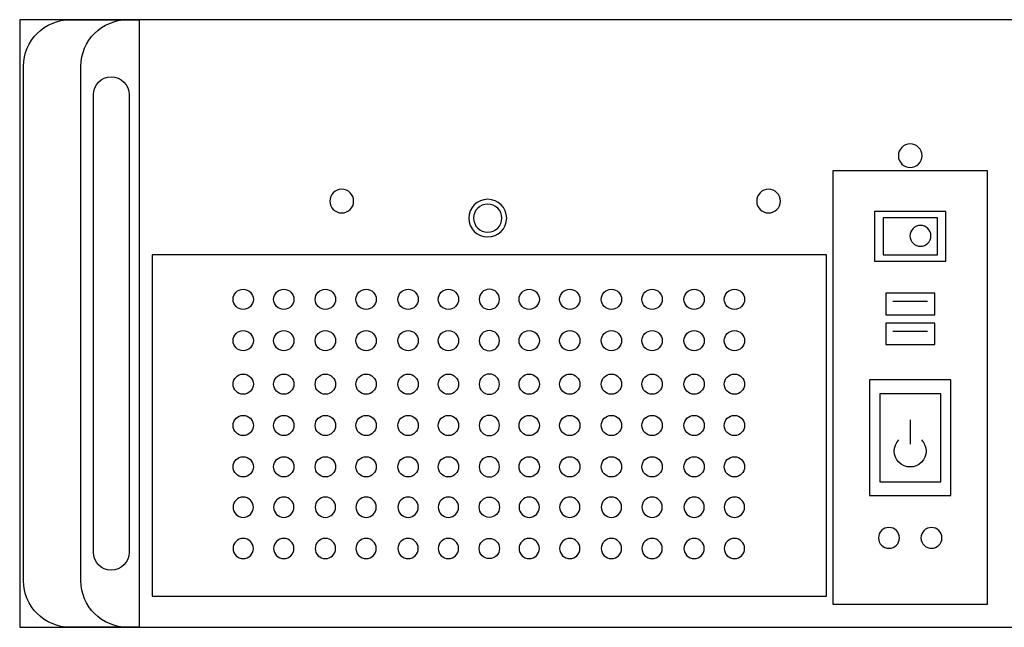
# Model space of a CAD drawing. Units: millimetres. Extents: x -18845 to 1317, y 36 to 11590.
# Drawn here: x -22 to 263, y 1400 to 1576 of the extents above; entities that cross this region are included whole.
import ezdxf

# ---------------------------------------------------------------- set-up
doc = ezdxf.new("R2010")
doc.units = ezdxf.units.MM
doc.header["$MEASUREMENT"] = 0
doc.layers.add('layer 1', color=7, linetype='Continuous')

msp = doc.modelspace()

# ---------------------------------------------------------------- linework, layer by layer
at = {"layer": 'layer 1', "color": 7, "lineweight": 25}
for points, knots in [([(-22.1442, 1576.1087), (-22.1442, 1576.1087), (457.8558, 1576.1087), (457.8558, 1576.1087), (457.8558, 1576.1087), (457.8558, 1400.1087), (457.8558, 1400.1087), (457.8558, 1400.1087), (-22.1442, 1400.1087), (-22.1442, 1400.1087), (-22.1442, 1400.1087), (-22.1442, 1576.1087), (-22.1442, 1576.1087)], [0, 0, 0, 0, 0.25, 0.25, 0.25, 0.5, 0.5, 0.5, 0.75, 0.75, 0.75, 1, 1, 1, 1]), ([(12.4166, 1576.1087), (12.4166, 1576.1087), (-7.4807, 1576.1087), (-7.4807, 1576.1087), (-14.9318, 1576.1087), (-21.0281, 1570.0484), (-21.0281, 1562.6415), (-21.0281, 1562.6415), (-21.0281, 1413.576), (-21.0281, 1413.576), (-21.0281, 1406.169), (-14.9317, 1400.1088), (-7.4807, 1400.1088), (-7.4807, 1400.1088), (12.4166, 1400.1088), (12.4166, 1400.1088), (12.4166, 1400.1088), (12.4166, 1576.1087), (12.4166, 1576.1087)], [0, 0, 0, 0, 0.16666667, 0.16666667, 0.16666667, 0.33333333, 0.33333333, 0.33333333, 0.5, 0.5, 0.5, 0.66666667, 0.66666667, 0.66666667, 0.83333333, 0.83333333, 0.83333333, 1, 1, 1, 1]), ([(12.4166, 1576.1087), (12.4166, 1576.1087), (9.1267, 1576.1087), (9.1267, 1576.1087), (1.6756, 1576.1087), (-4.4207, 1570.0485), (-4.4207, 1562.6415), (-4.4207, 1562.6415), (-4.4207, 1413.576), (-4.4207, 1413.576), (-4.4207, 1406.1689), (1.6756, 1400.1088), (9.1267, 1400.1088), (9.1267, 1400.1088), (12.4166, 1400.1088), (12.4166, 1400.1088), (12.4166, 1400.1088), (12.4166, 1576.1087), (12.4166, 1576.1087)], [0, 0, 0, 0, 0.16666667, 0.16666667, 0.16666667, 0.33333333, 0.33333333, 0.33333333, 0.5, 0.5, 0.5, 0.66666667, 0.66666667, 0.66666667, 0.83333333, 0.83333333, 0.83333333, 1, 1, 1, 1]), ([(12.4165, 1576.1087), (12.4165, 1576.1087), (423.4273, 1576.1087), (423.4273, 1576.1087), (423.4273, 1576.1087), (423.4273, 1400.1087), (423.4273, 1400.1087), (423.4273, 1400.1087), (12.4165, 1400.1087), (12.4165, 1400.1087), (12.4165, 1400.1087), (12.4165, 1576.1087), (12.4165, 1576.1087)], [0, 0, 0, 0, 0.25, 0.25, 0.25, 0.5, 0.5, 0.5, 0.75, 0.75, 0.75, 1, 1, 1, 1]), ([(4.3626, 1559.5372), (4.3626, 1559.5372), (4.3625, 1559.5372), (4.3625, 1559.5372), (1.5149, 1559.5372), (-0.8149, 1557.2213), (-0.8149, 1554.3906), (-0.8149, 1554.3906), (-0.8149, 1421.8268), (-0.8149, 1421.8268), (-0.8149, 1418.9962), (1.5149, 1416.6802), (4.3625, 1416.6802), (4.3625, 1416.6802), (4.3626, 1416.6802), (4.3626, 1416.6802), (7.2102, 1416.6802), (9.5399, 1418.9962), (9.5399, 1421.8268), (9.5399, 1421.8268), (9.5399, 1554.3906), (9.5399, 1554.3906), (9.5399, 1557.2213), (7.2102, 1559.5372), (4.3626, 1559.5372)], [0, 0, 0, 0, 0.125, 0.125, 0.125, 0.25, 0.25, 0.25, 0.375, 0.375, 0.375, 0.5, 0.5, 0.5, 0.625, 0.625, 0.625, 0.75, 0.75, 0.75, 0.875, 0.875, 0.875, 1, 1, 1, 1]), ([(235.7202, 1533.2915), (233.8201, 1533.2915), (232.2796, 1534.8228), (232.2796, 1536.7116), (232.2796, 1538.6006), (233.8201, 1540.1318), (235.7202, 1540.1318), (237.6203, 1540.1318), (239.1607, 1538.6006), (239.1607, 1536.7116), (239.1607, 1534.8228), (237.6203, 1533.2915), (235.7202, 1533.2915)], [0, 0, 0, 0, 0.25, 0.25, 0.25, 0.5, 0.5, 0.5, 0.75, 0.75, 0.75, 1, 1, 1, 1]), ([(213.3568, 1532.2979), (213.3568, 1532.2979), (258.0836, 1532.2979), (258.0836, 1532.2979), (258.0836, 1532.2979), (258.0836, 1406.8047), (258.0836, 1406.8047), (258.0836, 1406.8047), (213.3568, 1406.8047), (213.3568, 1406.8047), (213.3568, 1406.8047), (213.3568, 1532.2979), (213.3568, 1532.2979)], [0, 0, 0, 0, 0.25, 0.25, 0.25, 0.5, 0.5, 0.5, 0.75, 0.75, 0.75, 1, 1, 1, 1]), ([(71.103, 1520.1367), (69.2029, 1520.1367), (67.6625, 1521.668), (67.6625, 1523.5568), (67.6625, 1525.4456), (69.2029, 1526.977), (71.103, 1526.977), (73.0032, 1526.977), (74.5436, 1525.4456), (74.5436, 1523.5568), (74.5436, 1521.668), (73.0032, 1520.1367), (71.103, 1520.1367)], [0, 0, 0, 0, 0.25, 0.25, 0.25, 0.5, 0.5, 0.5, 0.75, 0.75, 0.75, 1, 1, 1, 1]), ([(194.6974, 1520.1367), (192.7973, 1520.1367), (191.2569, 1521.668), (191.2569, 1523.5568), (191.2569, 1525.4456), (192.7973, 1526.977), (194.6974, 1526.977), (196.5976, 1526.977), (198.138, 1525.4456), (198.138, 1523.5568), (198.138, 1521.668), (196.5976, 1520.1367), (194.6974, 1520.1367)], [0, 0, 0, 0, 0.25, 0.25, 0.25, 0.5, 0.5, 0.5, 0.75, 0.75, 0.75, 1, 1, 1, 1]), ([(113.3818, 1513.1653), (110.349, 1513.1653), (107.8902, 1515.6096), (107.8902, 1518.6245), (107.8902, 1521.6393), (110.349, 1524.0836), (113.3818, 1524.0836), (116.4147, 1524.0836), (118.8734, 1521.6393), (118.8734, 1518.6245), (118.8734, 1515.6096), (116.4147, 1513.1653), (113.3818, 1513.1653)], [0, 0, 0, 0, 0.25, 0.25, 0.25, 0.5, 0.5, 0.5, 0.75, 0.75, 0.75, 1, 1, 1, 1]), ([(113.3818, 1514.5465), (111.1163, 1514.5465), (109.2796, 1516.3723), (109.2796, 1518.6245), (109.2796, 1520.8766), (111.1163, 1522.7024), (113.3818, 1522.7024), (115.6474, 1522.7024), (117.4841, 1520.8766), (117.4841, 1518.6245), (117.4841, 1516.3723), (115.6474, 1514.5465), (113.3818, 1514.5465)], [0, 0, 0, 0, 0.25, 0.25, 0.25, 0.5, 0.5, 0.5, 0.75, 0.75, 0.75, 1, 1, 1, 1]), ([(225.3907, 1520.5406), (225.3907, 1520.5406), (246.0498, 1520.5406), (246.0498, 1520.5406), (246.0498, 1520.5406), (246.0498, 1506.1712), (246.0498, 1506.1712), (246.0498, 1506.1712), (225.3907, 1506.1712), (225.3907, 1506.1712), (225.3907, 1506.1712), (225.3907, 1520.5406), (225.3907, 1520.5406)], [0, 0, 0, 0, 0.25, 0.25, 0.25, 0.5, 0.5, 0.5, 0.75, 0.75, 0.75, 1, 1, 1, 1]), ([(227.8622, 1518.7287), (227.8622, 1518.7287), (243.5782, 1518.7287), (243.5782, 1518.7287), (243.5782, 1518.7287), (243.5782, 1507.9833), (243.5782, 1507.9833), (243.5782, 1507.9833), (227.8622, 1507.9833), (227.8622, 1507.9833), (227.8622, 1507.9833), (227.8622, 1518.7287), (227.8622, 1518.7287)], [0, 0, 0, 0, 0.25, 0.25, 0.25, 0.5, 0.5, 0.5, 0.75, 0.75, 0.75, 1, 1, 1, 1]), ([(241.7207, 1513.493), (241.7207, 1511.825), (240.3607, 1510.473), (238.6828, 1510.473), (237.0048, 1510.473), (235.6448, 1511.825), (235.6448, 1513.493), (235.6448, 1515.1609), (237.0048, 1516.513), (238.6828, 1516.513), (240.3607, 1516.513), (241.7207, 1515.1609), (241.7207, 1513.493)], [0, 0, 0, 0, 0.25, 0.25, 0.25, 0.5, 0.5, 0.5, 0.75, 0.75, 0.75, 1, 1, 1, 1]), ([(16.1875, 1508.0322), (16.1875, 1508.0322), (211.5035, 1508.0322), (211.5035, 1508.0322), (211.5035, 1508.0322), (211.5035, 1409.1109), (211.5035, 1409.1109), (211.5035, 1409.1109), (16.1875, 1409.1109), (16.1875, 1409.1109), (16.1875, 1409.1109), (16.1875, 1508.0322), (16.1875, 1508.0322)], [0, 0, 0, 0, 0.25, 0.25, 0.25, 0.5, 0.5, 0.5, 0.75, 0.75, 0.75, 1, 1, 1, 1]), ([(42.5757, 1492.1791), (44.2032, 1492.1791), (45.5224, 1493.4905), (45.5224, 1495.1085), (45.5224, 1496.7264), (44.2032, 1498.0377), (42.5757, 1498.0377), (40.9482, 1498.0377), (39.6289, 1496.7264), (39.6289, 1495.1085), (39.6289, 1493.4905), (40.9482, 1492.1791), (42.5757, 1492.1791)], [0, 0, 0, 0, 0.25, 0.25, 0.25, 0.5, 0.5, 0.5, 0.75, 0.75, 0.75, 1, 1, 1, 1]), ([(54.3262, 1492.1791), (55.9538, 1492.1791), (57.2731, 1493.4905), (57.2731, 1495.1085), (57.2731, 1496.7264), (55.9538, 1498.0377), (54.3262, 1498.0377), (52.6988, 1498.0377), (51.3795, 1496.7264), (51.3795, 1495.1085), (51.3795, 1493.4905), (52.6988, 1492.1791), (54.3262, 1492.1791)], [0, 0, 0, 0, 0.25, 0.25, 0.25, 0.5, 0.5, 0.5, 0.75, 0.75, 0.75, 1, 1, 1, 1]), ([(66.3669, 1492.1791), (67.9944, 1492.1791), (69.3137, 1493.4905), (69.3137, 1495.1085), (69.3137, 1496.7264), (67.9944, 1498.0377), (66.3669, 1498.0377), (64.7394, 1498.0377), (63.4201, 1496.7264), (63.4201, 1495.1085), (63.4201, 1493.4905), (64.7394, 1492.1791), (66.3669, 1492.1791)], [0, 0, 0, 0, 0.25, 0.25, 0.25, 0.5, 0.5, 0.5, 0.75, 0.75, 0.75, 1, 1, 1, 1]), ([(78.154, 1492.1791), (79.7814, 1492.1791), (81.1007, 1493.4905), (81.1007, 1495.1085), (81.1007, 1496.7264), (79.7814, 1498.0377), (78.154, 1498.0377), (76.5264, 1498.0377), (75.2072, 1496.7264), (75.2072, 1495.1085), (75.2072, 1493.4905), (76.5264, 1492.1791), (78.154, 1492.1791)], [0, 0, 0, 0, 0.25, 0.25, 0.25, 0.5, 0.5, 0.5, 0.75, 0.75, 0.75, 1, 1, 1, 1]), ([(90.3213, 1492.1791), (91.9489, 1492.1791), (93.268, 1493.4905), (93.268, 1495.1085), (93.268, 1496.7264), (91.9489, 1498.0377), (90.3213, 1498.0377), (88.6938, 1498.0377), (87.3746, 1496.7264), (87.3746, 1495.1085), (87.3746, 1493.4905), (88.6938, 1492.1791), (90.3213, 1492.1791)], [0, 0, 0, 0, 0.25, 0.25, 0.25, 0.5, 0.5, 0.5, 0.75, 0.75, 0.75, 1, 1, 1, 1]), ([(101.9874, 1492.1791), (103.6149, 1492.1791), (104.9341, 1493.4905), (104.9341, 1495.1085), (104.9341, 1496.7264), (103.6149, 1498.0377), (101.9874, 1498.0377), (100.3599, 1498.0377), (99.0406, 1496.7264), (99.0406, 1495.1085), (99.0406, 1493.4905), (100.3599, 1492.1791), (101.9874, 1492.1791)], [0, 0, 0, 0, 0.25, 0.25, 0.25, 0.5, 0.5, 0.5, 0.75, 0.75, 0.75, 1, 1, 1, 1]), ([(113.8455, 1492.1791), (112.2179, 1492.1791), (110.8988, 1493.4905), (110.8988, 1495.1085), (110.8988, 1496.7264), (112.2179, 1498.0377), (113.8455, 1498.0377), (115.473, 1498.0377), (116.7922, 1496.7264), (116.7922, 1495.1085), (116.7922, 1493.4905), (115.473, 1492.1791), (113.8455, 1492.1791)], [0, 0, 0, 0, 0.25, 0.25, 0.25, 0.5, 0.5, 0.5, 0.75, 0.75, 0.75, 1, 1, 1, 1]), ([(125.3953, 1492.1791), (127.0228, 1492.1791), (128.342, 1493.4905), (128.342, 1495.1085), (128.342, 1496.7264), (127.0228, 1498.0377), (125.3953, 1498.0377), (123.7678, 1498.0377), (122.4485, 1496.7264), (122.4485, 1495.1085), (122.4485, 1493.4905), (123.7678, 1492.1791), (125.3953, 1492.1791)], [0, 0, 0, 0, 0.25, 0.25, 0.25, 0.5, 0.5, 0.5, 0.75, 0.75, 0.75, 1, 1, 1, 1]), ([(137.146, 1492.1791), (138.7734, 1492.1791), (140.0927, 1493.4905), (140.0927, 1495.1085), (140.0927, 1496.7264), (138.7734, 1498.0377), (137.146, 1498.0377), (135.5184, 1498.0377), (134.1991, 1496.7264), (134.1991, 1495.1085), (134.1991, 1493.4905), (135.5184, 1492.1791), (137.146, 1492.1791)], [0, 0, 0, 0, 0.25, 0.25, 0.25, 0.5, 0.5, 0.5, 0.75, 0.75, 0.75, 1, 1, 1, 1]), ([(149.1866, 1492.1791), (150.8141, 1492.1791), (152.1334, 1493.4905), (152.1334, 1495.1085), (152.1334, 1496.7264), (150.8141, 1498.0377), (149.1866, 1498.0377), (147.5591, 1498.0377), (146.2398, 1496.7264), (146.2398, 1495.1085), (146.2398, 1493.4905), (147.5591, 1492.1791), (149.1866, 1492.1791)], [0, 0, 0, 0, 0.25, 0.25, 0.25, 0.5, 0.5, 0.5, 0.75, 0.75, 0.75, 1, 1, 1, 1]), ([(160.9736, 1492.1791), (162.6011, 1492.1791), (163.9204, 1493.4905), (163.9204, 1495.1085), (163.9204, 1496.7264), (162.6011, 1498.0377), (160.9736, 1498.0377), (159.346, 1498.0377), (158.0269, 1496.7264), (158.0269, 1495.1085), (158.0269, 1493.4905), (159.346, 1492.1791), (160.9736, 1492.1791)], [0, 0, 0, 0, 0.25, 0.25, 0.25, 0.5, 0.5, 0.5, 0.75, 0.75, 0.75, 1, 1, 1, 1]), ([(173.1409, 1492.1791), (174.7685, 1492.1791), (176.0877, 1493.4905), (176.0877, 1495.1085), (176.0877, 1496.7264), (174.7685, 1498.0377), (173.1409, 1498.0377), (171.5135, 1498.0377), (170.1942, 1496.7264), (170.1942, 1495.1085), (170.1942, 1493.4905), (171.5135, 1492.1791), (173.1409, 1492.1791)], [0, 0, 0, 0, 0.25, 0.25, 0.25, 0.5, 0.5, 0.5, 0.75, 0.75, 0.75, 1, 1, 1, 1]), ([(184.807, 1492.1791), (186.4345, 1492.1791), (187.7537, 1493.4905), (187.7537, 1495.1085), (187.7537, 1496.7264), (186.4345, 1498.0377), (184.807, 1498.0377), (183.1795, 1498.0377), (181.8602, 1496.7264), (181.8602, 1495.1085), (181.8602, 1493.4905), (183.1795, 1492.1791), (184.807, 1492.1791)], [0, 0, 0, 0, 0.25, 0.25, 0.25, 0.5, 0.5, 0.5, 0.75, 0.75, 0.75, 1, 1, 1, 1]), ([(242.8199, 1496.8488), (242.8199, 1496.8488), (242.8199, 1490.6122), (242.8199, 1490.6122), (242.8199, 1490.6122), (228.6207, 1490.6122), (228.6207, 1490.6122), (228.6207, 1490.6122), (228.6207, 1496.8488), (228.6207, 1496.8488), (228.6207, 1496.8488), (242.8199, 1496.8488), (242.8199, 1496.8488)], [0, 0, 0, 0, 0.25, 0.25, 0.25, 0.5, 0.5, 0.5, 0.75, 0.75, 0.75, 1, 1, 1, 1]), ([(42.5757, 1480.2099), (44.2032, 1480.2099), (45.5224, 1481.5212), (45.5224, 1483.1391), (45.5224, 1484.757), (44.2032, 1486.0685), (42.5757, 1486.0685), (40.9482, 1486.0685), (39.6289, 1484.757), (39.6289, 1483.1391), (39.6289, 1481.5212), (40.9482, 1480.2099), (42.5757, 1480.2099)], [0, 0, 0, 0, 0.25, 0.25, 0.25, 0.5, 0.5, 0.5, 0.75, 0.75, 0.75, 1, 1, 1, 1]), ([(54.3262, 1480.2099), (55.9538, 1480.2099), (57.2731, 1481.5212), (57.2731, 1483.1391), (57.2731, 1484.757), (55.9538, 1486.0685), (54.3262, 1486.0685), (52.6988, 1486.0685), (51.3795, 1484.757), (51.3795, 1483.1391), (51.3795, 1481.5212), (52.6988, 1480.2099), (54.3262, 1480.2099)], [0, 0, 0, 0, 0.25, 0.25, 0.25, 0.5, 0.5, 0.5, 0.75, 0.75, 0.75, 1, 1, 1, 1]), ([(66.3669, 1480.2099), (67.9944, 1480.2099), (69.3137, 1481.5212), (69.3137, 1483.1391), (69.3137, 1484.757), (67.9944, 1486.0685), (66.3669, 1486.0685), (64.7394, 1486.0685), (63.4201, 1484.757), (63.4201, 1483.1391), (63.4201, 1481.5212), (64.7394, 1480.2099), (66.3669, 1480.2099)], [0, 0, 0, 0, 0.25, 0.25, 0.25, 0.5, 0.5, 0.5, 0.75, 0.75, 0.75, 1, 1, 1, 1]), ([(78.154, 1480.2099), (79.7814, 1480.2099), (81.1007, 1481.5212), (81.1007, 1483.1391), (81.1007, 1484.757), (79.7814, 1486.0685), (78.154, 1486.0685), (76.5264, 1486.0685), (75.2072, 1484.757), (75.2072, 1483.1391), (75.2072, 1481.5212), (76.5264, 1480.2099), (78.154, 1480.2099)], [0, 0, 0, 0, 0.25, 0.25, 0.25, 0.5, 0.5, 0.5, 0.75, 0.75, 0.75, 1, 1, 1, 1]), ([(90.3213, 1480.2099), (91.9489, 1480.2099), (93.268, 1481.5212), (93.268, 1483.1391), (93.268, 1484.757), (91.9489, 1486.0685), (90.3213, 1486.0685), (88.6938, 1486.0685), (87.3746, 1484.757), (87.3746, 1483.1391), (87.3746, 1481.5212), (88.6938, 1480.2099), (90.3213, 1480.2099)], [0, 0, 0, 0, 0.25, 0.25, 0.25, 0.5, 0.5, 0.5, 0.75, 0.75, 0.75, 1, 1, 1, 1]), ([(101.9874, 1480.2099), (103.6149, 1480.2099), (104.9341, 1481.5212), (104.9341, 1483.1391), (104.9341, 1484.757), (103.6149, 1486.0685), (101.9874, 1486.0685), (100.3599, 1486.0685), (99.0406, 1484.757), (99.0406, 1483.1391), (99.0406, 1481.5212), (100.3599, 1480.2099), (101.9874, 1480.2099)], [0, 0, 0, 0, 0.25, 0.25, 0.25, 0.5, 0.5, 0.5, 0.75, 0.75, 0.75, 1, 1, 1, 1]), ([(113.8455, 1480.2099), (112.2179, 1480.2099), (110.8988, 1481.5212), (110.8988, 1483.1391), (110.8988, 1484.757), (112.2179, 1486.0685), (113.8455, 1486.0685), (115.473, 1486.0685), (116.7922, 1484.757), (116.7922, 1483.1391), (116.7922, 1481.5212), (115.473, 1480.2099), (113.8455, 1480.2099)], [0, 0, 0, 0, 0.25, 0.25, 0.25, 0.5, 0.5, 0.5, 0.75, 0.75, 0.75, 1, 1, 1, 1]), ([(125.3953, 1480.2099), (127.0228, 1480.2099), (128.342, 1481.5212), (128.342, 1483.1391), (128.342, 1484.757), (127.0228, 1486.0685), (125.3953, 1486.0685), (123.7678, 1486.0685), (122.4485, 1484.757), (122.4485, 1483.1391), (122.4485, 1481.5212), (123.7678, 1480.2099), (125.3953, 1480.2099)], [0, 0, 0, 0, 0.25, 0.25, 0.25, 0.5, 0.5, 0.5, 0.75, 0.75, 0.75, 1, 1, 1, 1]), ([(137.146, 1480.2099), (138.7734, 1480.2099), (140.0927, 1481.5212), (140.0927, 1483.1391), (140.0927, 1484.757), (138.7734, 1486.0685), (137.146, 1486.0685), (135.5184, 1486.0685), (134.1991, 1484.757), (134.1991, 1483.1391), (134.1991, 1481.5212), (135.5184, 1480.2099), (137.146, 1480.2099)], [0, 0, 0, 0, 0.25, 0.25, 0.25, 0.5, 0.5, 0.5, 0.75, 0.75, 0.75, 1, 1, 1, 1]), ([(149.1866, 1480.2099), (150.8141, 1480.2099), (152.1334, 1481.5212), (152.1334, 1483.1391), (152.1334, 1484.757), (150.8141, 1486.0685), (149.1866, 1486.0685), (147.5591, 1486.0685), (146.2398, 1484.757), (146.2398, 1483.1391), (146.2398, 1481.5212), (147.5591, 1480.2099), (149.1866, 1480.2099)], [0, 0, 0, 0, 0.25, 0.25, 0.25, 0.5, 0.5, 0.5, 0.75, 0.75, 0.75, 1, 1, 1, 1]), ([(160.9736, 1480.2099), (162.6011, 1480.2099), (163.9204, 1481.5212), (163.9204, 1483.1391), (163.9204, 1484.757), (162.6011, 1486.0685), (160.9736, 1486.0685), (159.346, 1486.0685), (158.0269, 1484.757), (158.0269, 1483.1391), (158.0269, 1481.5212), (159.346, 1480.2099), (160.9736, 1480.2099)], [0, 0, 0, 0, 0.25, 0.25, 0.25, 0.5, 0.5, 0.5, 0.75, 0.75, 0.75, 1, 1, 1, 1]), ([(173.1409, 1480.2099), (174.7685, 1480.2099), (176.0877, 1481.5212), (176.0877, 1483.1391), (176.0877, 1484.757), (174.7685, 1486.0685), (173.1409, 1486.0685), (171.5135, 1486.0685), (170.1942, 1484.757), (170.1942, 1483.1391), (170.1942, 1481.5212), (171.5135, 1480.2099), (173.1409, 1480.2099)], [0, 0, 0, 0, 0.25, 0.25, 0.25, 0.5, 0.5, 0.5, 0.75, 0.75, 0.75, 1, 1, 1, 1]), ([(184.807, 1480.2099), (186.4345, 1480.2099), (187.7537, 1481.5212), (187.7537, 1483.1391), (187.7537, 1484.757), (186.4345, 1486.0685), (184.807, 1486.0685), (183.1795, 1486.0685), (181.8602, 1484.757), (181.8602, 1483.1391), (181.8602, 1481.5212), (183.1795, 1480.2099), (184.807, 1480.2099)], [0, 0, 0, 0, 0.25, 0.25, 0.25, 0.5, 0.5, 0.5, 0.75, 0.75, 0.75, 1, 1, 1, 1]), ([(242.8199, 1488.2185), (242.8199, 1488.2185), (242.8199, 1481.9819), (242.8199, 1481.9819), (242.8199, 1481.9819), (228.6207, 1481.9819), (228.6207, 1481.9819), (228.6207, 1481.9819), (228.6207, 1488.2185), (228.6207, 1488.2185), (228.6207, 1488.2185), (242.8199, 1488.2185), (242.8199, 1488.2185)], [0, 0, 0, 0, 0.25, 0.25, 0.25, 0.5, 0.5, 0.5, 0.75, 0.75, 0.75, 1, 1, 1, 1]), ([(42.5757, 1467.6116), (44.2032, 1467.6116), (45.5224, 1468.923), (45.5224, 1470.541), (45.5224, 1472.1587), (44.2032, 1473.4702), (42.5757, 1473.4702), (40.9482, 1473.4702), (39.6289, 1472.1587), (39.6289, 1470.541), (39.6289, 1468.923), (40.9482, 1467.6116), (42.5757, 1467.6116)], [0, 0, 0, 0, 0.25, 0.25, 0.25, 0.5, 0.5, 0.5, 0.75, 0.75, 0.75, 1, 1, 1, 1]), ([(54.3262, 1467.6116), (55.9538, 1467.6116), (57.2731, 1468.923), (57.2731, 1470.541), (57.2731, 1472.1587), (55.9538, 1473.4702), (54.3262, 1473.4702), (52.6988, 1473.4702), (51.3795, 1472.1587), (51.3795, 1470.541), (51.3795, 1468.923), (52.6988, 1467.6116), (54.3262, 1467.6116)], [0, 0, 0, 0, 0.25, 0.25, 0.25, 0.5, 0.5, 0.5, 0.75, 0.75, 0.75, 1, 1, 1, 1]), ([(66.3669, 1467.6116), (67.9944, 1467.6116), (69.3137, 1468.923), (69.3137, 1470.541), (69.3137, 1472.1587), (67.9944, 1473.4702), (66.3669, 1473.4702), (64.7394, 1473.4702), (63.4201, 1472.1587), (63.4201, 1470.541), (63.4201, 1468.923), (64.7394, 1467.6116), (66.3669, 1467.6116)], [0, 0, 0, 0, 0.25, 0.25, 0.25, 0.5, 0.5, 0.5, 0.75, 0.75, 0.75, 1, 1, 1, 1]), ([(78.154, 1467.6116), (79.7814, 1467.6116), (81.1007, 1468.923), (81.1007, 1470.541), (81.1007, 1472.1587), (79.7814, 1473.4702), (78.154, 1473.4702), (76.5264, 1473.4702), (75.2072, 1472.1587), (75.2072, 1470.541), (75.2072, 1468.923), (76.5264, 1467.6116), (78.154, 1467.6116)], [0, 0, 0, 0, 0.25, 0.25, 0.25, 0.5, 0.5, 0.5, 0.75, 0.75, 0.75, 1, 1, 1, 1]), ([(90.3213, 1467.6116), (91.9489, 1467.6116), (93.268, 1468.923), (93.268, 1470.541), (93.268, 1472.1587), (91.9489, 1473.4702), (90.3213, 1473.4702), (88.6938, 1473.4702), (87.3746, 1472.1587), (87.3746, 1470.541), (87.3746, 1468.923), (88.6938, 1467.6116), (90.3213, 1467.6116)], [0, 0, 0, 0, 0.25, 0.25, 0.25, 0.5, 0.5, 0.5, 0.75, 0.75, 0.75, 1, 1, 1, 1]), ([(101.9874, 1467.6116), (103.6149, 1467.6116), (104.9341, 1468.923), (104.9341, 1470.541), (104.9341, 1472.1587), (103.6149, 1473.4702), (101.9874, 1473.4702), (100.3599, 1473.4702), (99.0406, 1472.1587), (99.0406, 1470.541), (99.0406, 1468.923), (100.3599, 1467.6116), (101.9874, 1467.6116)], [0, 0, 0, 0, 0.25, 0.25, 0.25, 0.5, 0.5, 0.5, 0.75, 0.75, 0.75, 1, 1, 1, 1]), ([(113.8455, 1467.6116), (112.2179, 1467.6116), (110.8988, 1468.923), (110.8988, 1470.541), (110.8988, 1472.1587), (112.2179, 1473.4702), (113.8455, 1473.4702), (115.473, 1473.4702), (116.7922, 1472.1587), (116.7922, 1470.541), (116.7922, 1468.923), (115.473, 1467.6116), (113.8455, 1467.6116)], [0, 0, 0, 0, 0.25, 0.25, 0.25, 0.5, 0.5, 0.5, 0.75, 0.75, 0.75, 1, 1, 1, 1]), ([(125.3953, 1467.6116), (127.0228, 1467.6116), (128.342, 1468.923), (128.342, 1470.541), (128.342, 1472.1587), (127.0228, 1473.4702), (125.3953, 1473.4702), (123.7678, 1473.4702), (122.4485, 1472.1587), (122.4485, 1470.541), (122.4485, 1468.923), (123.7678, 1467.6116), (125.3953, 1467.6116)], [0, 0, 0, 0, 0.25, 0.25, 0.25, 0.5, 0.5, 0.5, 0.75, 0.75, 0.75, 1, 1, 1, 1]), ([(137.146, 1467.6116), (138.7734, 1467.6116), (140.0927, 1468.923), (140.0927, 1470.541), (140.0927, 1472.1587), (138.7734, 1473.4702), (137.146, 1473.4702), (135.5184, 1473.4702), (134.1991, 1472.1587), (134.1991, 1470.541), (134.1991, 1468.923), (135.5184, 1467.6116), (137.146, 1467.6116)], [0, 0, 0, 0, 0.25, 0.25, 0.25, 0.5, 0.5, 0.5, 0.75, 0.75, 0.75, 1, 1, 1, 1]), ([(149.1866, 1467.6116), (150.8141, 1467.6116), (152.1334, 1468.923), (152.1334, 1470.541), (152.1334, 1472.1587), (150.8141, 1473.4702), (149.1866, 1473.4702), (147.5591, 1473.4702), (146.2398, 1472.1587), (146.2398, 1470.541), (146.2398, 1468.923), (147.5591, 1467.6116), (149.1866, 1467.6116)], [0, 0, 0, 0, 0.25, 0.25, 0.25, 0.5, 0.5, 0.5, 0.75, 0.75, 0.75, 1, 1, 1, 1]), ([(160.9736, 1467.6116), (162.6011, 1467.6116), (163.9204, 1468.923), (163.9204, 1470.541), (163.9204, 1472.1587), (162.6011, 1473.4702), (160.9736, 1473.4702), (159.346, 1473.4702), (158.0269, 1472.1587), (158.0269, 1470.541), (158.0269, 1468.923), (159.346, 1467.6116), (160.9736, 1467.6116)], [0, 0, 0, 0, 0.25, 0.25, 0.25, 0.5, 0.5, 0.5, 0.75, 0.75, 0.75, 1, 1, 1, 1]), ([(173.1409, 1467.6116), (174.7685, 1467.6116), (176.0877, 1468.923), (176.0877, 1470.541), (176.0877, 1472.1587), (174.7685, 1473.4702), (173.1409, 1473.4702), (171.5135, 1473.4702), (170.1942, 1472.1587), (170.1942, 1470.541), (170.1942, 1468.923), (171.5135, 1467.6116), (173.1409, 1467.6116)], [0, 0, 0, 0, 0.25, 0.25, 0.25, 0.5, 0.5, 0.5, 0.75, 0.75, 0.75, 1, 1, 1, 1]), ([(184.807, 1467.6116), (186.4345, 1467.6116), (187.7537, 1468.923), (187.7537, 1470.541), (187.7537, 1472.1587), (186.4345, 1473.4702), (184.807, 1473.4702), (183.1795, 1473.4702), (181.8602, 1472.1587), (181.8602, 1470.541), (181.8602, 1468.923), (183.1795, 1467.6116), (184.807, 1467.6116)], [0, 0, 0, 0, 0.25, 0.25, 0.25, 0.5, 0.5, 0.5, 0.75, 0.75, 0.75, 1, 1, 1, 1]), ([(247.5252, 1471.7893), (247.5252, 1471.7893), (247.5252, 1438.2456), (247.5252, 1438.2456), (247.5252, 1438.2456), (223.9152, 1438.2456), (223.9152, 1438.2456), (223.9152, 1438.2456), (223.9152, 1471.7893), (223.9152, 1471.7893), (223.9152, 1471.7893), (247.5252, 1471.7893), (247.5252, 1471.7893)], [0, 0, 0, 0, 0.25, 0.25, 0.25, 0.5, 0.5, 0.5, 0.75, 0.75, 0.75, 1, 1, 1, 1]), ([(244.5479, 1467.7763), (244.5479, 1467.7763), (244.5479, 1442.2587), (244.5479, 1442.2587), (244.5479, 1442.2587), (226.8925, 1442.2587), (226.8925, 1442.2587), (226.8925, 1442.2587), (226.8925, 1467.7763), (226.8925, 1467.7763), (226.8925, 1467.7763), (244.5479, 1467.7763), (244.5479, 1467.7763)], [0, 0, 0, 0, 0.25, 0.25, 0.25, 0.5, 0.5, 0.5, 0.75, 0.75, 0.75, 1, 1, 1, 1]), ([(42.5757, 1455.6423), (44.2032, 1455.6423), (45.5224, 1456.9537), (45.5224, 1458.5716), (45.5224, 1460.1894), (44.2032, 1461.5009), (42.5757, 1461.5009), (40.9482, 1461.5009), (39.6289, 1460.1894), (39.6289, 1458.5716), (39.6289, 1456.9537), (40.9482, 1455.6423), (42.5757, 1455.6423)], [0, 0, 0, 0, 0.25, 0.25, 0.25, 0.5, 0.5, 0.5, 0.75, 0.75, 0.75, 1, 1, 1, 1]), ([(54.3262, 1455.6423), (55.9538, 1455.6423), (57.2731, 1456.9537), (57.2731, 1458.5716), (57.2731, 1460.1894), (55.9538, 1461.5009), (54.3262, 1461.5009), (52.6988, 1461.5009), (51.3795, 1460.1894), (51.3795, 1458.5716), (51.3795, 1456.9537), (52.6988, 1455.6423), (54.3262, 1455.6423)], [0, 0, 0, 0, 0.25, 0.25, 0.25, 0.5, 0.5, 0.5, 0.75, 0.75, 0.75, 1, 1, 1, 1]), ([(66.3669, 1455.6423), (67.9944, 1455.6423), (69.3137, 1456.9537), (69.3137, 1458.5716), (69.3137, 1460.1894), (67.9944, 1461.5009), (66.3669, 1461.5009), (64.7394, 1461.5009), (63.4201, 1460.1894), (63.4201, 1458.5716), (63.4201, 1456.9537), (64.7394, 1455.6423), (66.3669, 1455.6423)], [0, 0, 0, 0, 0.25, 0.25, 0.25, 0.5, 0.5, 0.5, 0.75, 0.75, 0.75, 1, 1, 1, 1]), ([(78.154, 1455.6423), (79.7814, 1455.6423), (81.1007, 1456.9537), (81.1007, 1458.5716), (81.1007, 1460.1894), (79.7814, 1461.5009), (78.154, 1461.5009), (76.5264, 1461.5009), (75.2072, 1460.1894), (75.2072, 1458.5716), (75.2072, 1456.9537), (76.5264, 1455.6423), (78.154, 1455.6423)], [0, 0, 0, 0, 0.25, 0.25, 0.25, 0.5, 0.5, 0.5, 0.75, 0.75, 0.75, 1, 1, 1, 1]), ([(90.3213, 1455.6423), (91.9489, 1455.6423), (93.268, 1456.9537), (93.268, 1458.5716), (93.268, 1460.1894), (91.9489, 1461.5009), (90.3213, 1461.5009), (88.6938, 1461.5009), (87.3746, 1460.1894), (87.3746, 1458.5716), (87.3746, 1456.9537), (88.6938, 1455.6423), (90.3213, 1455.6423)], [0, 0, 0, 0, 0.25, 0.25, 0.25, 0.5, 0.5, 0.5, 0.75, 0.75, 0.75, 1, 1, 1, 1]), ([(101.9874, 1455.6423), (103.6149, 1455.6423), (104.9341, 1456.9537), (104.9341, 1458.5716), (104.9341, 1460.1894), (103.6149, 1461.5009), (101.9874, 1461.5009), (100.3599, 1461.5009), (99.0406, 1460.1894), (99.0406, 1458.5716), (99.0406, 1456.9537), (100.3599, 1455.6423), (101.9874, 1455.6423)], [0, 0, 0, 0, 0.25, 0.25, 0.25, 0.5, 0.5, 0.5, 0.75, 0.75, 0.75, 1, 1, 1, 1]), ([(113.8455, 1455.6423), (112.2179, 1455.6423), (110.8988, 1456.9537), (110.8988, 1458.5716), (110.8988, 1460.1894), (112.2179, 1461.5009), (113.8455, 1461.5009), (115.473, 1461.5009), (116.7922, 1460.1894), (116.7922, 1458.5716), (116.7922, 1456.9537), (115.473, 1455.6423), (113.8455, 1455.6423)], [0, 0, 0, 0, 0.25, 0.25, 0.25, 0.5, 0.5, 0.5, 0.75, 0.75, 0.75, 1, 1, 1, 1]), ([(125.3953, 1455.6423), (127.0228, 1455.6423), (128.342, 1456.9537), (128.342, 1458.5716), (128.342, 1460.1894), (127.0228, 1461.5009), (125.3953, 1461.5009), (123.7678, 1461.5009), (122.4485, 1460.1894), (122.4485, 1458.5716), (122.4485, 1456.9537), (123.7678, 1455.6423), (125.3953, 1455.6423)], [0, 0, 0, 0, 0.25, 0.25, 0.25, 0.5, 0.5, 0.5, 0.75, 0.75, 0.75, 1, 1, 1, 1]), ([(137.146, 1455.6423), (138.7734, 1455.6423), (140.0927, 1456.9537), (140.0927, 1458.5716), (140.0927, 1460.1894), (138.7734, 1461.5009), (137.146, 1461.5009), (135.5184, 1461.5009), (134.1991, 1460.1894), (134.1991, 1458.5716), (134.1991, 1456.9537), (135.5184, 1455.6423), (137.146, 1455.6423)], [0, 0, 0, 0, 0.25, 0.25, 0.25, 0.5, 0.5, 0.5, 0.75, 0.75, 0.75, 1, 1, 1, 1]), ([(149.1866, 1455.6423), (150.8141, 1455.6423), (152.1334, 1456.9537), (152.1334, 1458.5716), (152.1334, 1460.1894), (150.8141, 1461.5009), (149.1866, 1461.5009), (147.5591, 1461.5009), (146.2398, 1460.1894), (146.2398, 1458.5716), (146.2398, 1456.9537), (147.5591, 1455.6423), (149.1866, 1455.6423)], [0, 0, 0, 0, 0.25, 0.25, 0.25, 0.5, 0.5, 0.5, 0.75, 0.75, 0.75, 1, 1, 1, 1]), ([(160.9736, 1455.6423), (162.6011, 1455.6423), (163.9204, 1456.9537), (163.9204, 1458.5716), (163.9204, 1460.1894), (162.6011, 1461.5009), (160.9736, 1461.5009), (159.346, 1461.5009), (158.0269, 1460.1894), (158.0269, 1458.5716), (158.0269, 1456.9537), (159.346, 1455.6423), (160.9736, 1455.6423)], [0, 0, 0, 0, 0.25, 0.25, 0.25, 0.5, 0.5, 0.5, 0.75, 0.75, 0.75, 1, 1, 1, 1]), ([(173.1409, 1455.6423), (174.7685, 1455.6423), (176.0877, 1456.9537), (176.0877, 1458.5716), (176.0877, 1460.1894), (174.7685, 1461.5009), (173.1409, 1461.5009), (171.5135, 1461.5009), (170.1942, 1460.1894), (170.1942, 1458.5716), (170.1942, 1456.9537), (171.5135, 1455.6423), (173.1409, 1455.6423)], [0, 0, 0, 0, 0.25, 0.25, 0.25, 0.5, 0.5, 0.5, 0.75, 0.75, 0.75, 1, 1, 1, 1]), ([(184.807, 1455.6423), (186.4345, 1455.6423), (187.7537, 1456.9537), (187.7537, 1458.5716), (187.7537, 1460.1894), (186.4345, 1461.5009), (184.807, 1461.5009), (183.1795, 1461.5009), (181.8602, 1460.1894), (181.8602, 1458.5716), (181.8602, 1456.9537), (183.1795, 1455.6423), (184.807, 1455.6423)], [0, 0, 0, 0, 0.25, 0.25, 0.25, 0.5, 0.5, 0.5, 0.75, 0.75, 0.75, 1, 1, 1, 1]), ([(238.9837, 1454.3729), (240.7862, 1452.5846), (240.7862, 1449.6857), (238.9837, 1447.8974), (237.1812, 1446.1092), (234.2593, 1446.1092), (232.4567, 1447.8974), (230.6542, 1449.6857), (230.6542, 1452.5846), (232.4567, 1454.3729)], [0, 0, 0, 0, 0.33333333, 0.33333333, 0.33333333, 0.66666667, 0.66666667, 0.66666667, 1, 1, 1, 1]), ([(42.5757, 1443.6729), (44.2032, 1443.6729), (45.5224, 1444.9843), (45.5224, 1446.6023), (45.5224, 1448.2201), (44.2032, 1449.5315), (42.5757, 1449.5315), (40.9482, 1449.5315), (39.6289, 1448.2201), (39.6289, 1446.6023), (39.6289, 1444.9843), (40.9482, 1443.6729), (42.5757, 1443.6729)], [0, 0, 0, 0, 0.25, 0.25, 0.25, 0.5, 0.5, 0.5, 0.75, 0.75, 0.75, 1, 1, 1, 1]), ([(54.3262, 1443.6729), (55.9538, 1443.6729), (57.2731, 1444.9843), (57.2731, 1446.6023), (57.2731, 1448.2201), (55.9538, 1449.5315), (54.3262, 1449.5315), (52.6988, 1449.5315), (51.3795, 1448.2201), (51.3795, 1446.6023), (51.3795, 1444.9843), (52.6988, 1443.6729), (54.3262, 1443.6729)], [0, 0, 0, 0, 0.25, 0.25, 0.25, 0.5, 0.5, 0.5, 0.75, 0.75, 0.75, 1, 1, 1, 1]), ([(66.3669, 1443.6729), (67.9944, 1443.6729), (69.3137, 1444.9843), (69.3137, 1446.6023), (69.3137, 1448.2201), (67.9944, 1449.5315), (66.3669, 1449.5315), (64.7394, 1449.5315), (63.4201, 1448.2201), (63.4201, 1446.6023), (63.4201, 1444.9843), (64.7394, 1443.6729), (66.3669, 1443.6729)], [0, 0, 0, 0, 0.25, 0.25, 0.25, 0.5, 0.5, 0.5, 0.75, 0.75, 0.75, 1, 1, 1, 1]), ([(78.154, 1443.6729), (79.7814, 1443.6729), (81.1007, 1444.9843), (81.1007, 1446.6023), (81.1007, 1448.2201), (79.7814, 1449.5315), (78.154, 1449.5315), (76.5264, 1449.5315), (75.2072, 1448.2201), (75.2072, 1446.6023), (75.2072, 1444.9843), (76.5264, 1443.6729), (78.154, 1443.6729)], [0, 0, 0, 0, 0.25, 0.25, 0.25, 0.5, 0.5, 0.5, 0.75, 0.75, 0.75, 1, 1, 1, 1]), ([(90.3213, 1443.6729), (91.9489, 1443.6729), (93.268, 1444.9843), (93.268, 1446.6023), (93.268, 1448.2201), (91.9489, 1449.5315), (90.3213, 1449.5315), (88.6938, 1449.5315), (87.3746, 1448.2201), (87.3746, 1446.6023), (87.3746, 1444.9843), (88.6938, 1443.6729), (90.3213, 1443.6729)], [0, 0, 0, 0, 0.25, 0.25, 0.25, 0.5, 0.5, 0.5, 0.75, 0.75, 0.75, 1, 1, 1, 1]), ([(101.9874, 1443.6729), (103.6149, 1443.6729), (104.9341, 1444.9843), (104.9341, 1446.6023), (104.9341, 1448.2201), (103.6149, 1449.5315), (101.9874, 1449.5315), (100.3599, 1449.5315), (99.0406, 1448.2201), (99.0406, 1446.6023), (99.0406, 1444.9843), (100.3599, 1443.6729), (101.9874, 1443.6729)], [0, 0, 0, 0, 0.25, 0.25, 0.25, 0.5, 0.5, 0.5, 0.75, 0.75, 0.75, 1, 1, 1, 1]), ([(113.8455, 1443.6729), (112.2179, 1443.6729), (110.8988, 1444.9843), (110.8988, 1446.6023), (110.8988, 1448.2201), (112.2179, 1449.5315), (113.8455, 1449.5315), (115.473, 1449.5315), (116.7922, 1448.2201), (116.7922, 1446.6023), (116.7922, 1444.9843), (115.473, 1443.6729), (113.8455, 1443.6729)], [0, 0, 0, 0, 0.25, 0.25, 0.25, 0.5, 0.5, 0.5, 0.75, 0.75, 0.75, 1, 1, 1, 1]), ([(125.3953, 1443.6729), (127.0228, 1443.6729), (128.342, 1444.9843), (128.342, 1446.6023), (128.342, 1448.2201), (127.0228, 1449.5315), (125.3953, 1449.5315), (123.7678, 1449.5315), (122.4485, 1448.2201), (122.4485, 1446.6023), (122.4485, 1444.9843), (123.7678, 1443.6729), (125.3953, 1443.6729)], [0, 0, 0, 0, 0.25, 0.25, 0.25, 0.5, 0.5, 0.5, 0.75, 0.75, 0.75, 1, 1, 1, 1]), ([(137.146, 1443.6729), (138.7734, 1443.6729), (140.0927, 1444.9843), (140.0927, 1446.6023), (140.0927, 1448.2201), (138.7734, 1449.5315), (137.146, 1449.5315), (135.5184, 1449.5315), (134.1991, 1448.2201), (134.1991, 1446.6023), (134.1991, 1444.9843), (135.5184, 1443.6729), (137.146, 1443.6729)], [0, 0, 0, 0, 0.25, 0.25, 0.25, 0.5, 0.5, 0.5, 0.75, 0.75, 0.75, 1, 1, 1, 1]), ([(149.1866, 1443.6729), (150.8141, 1443.6729), (152.1334, 1444.9843), (152.1334, 1446.6023), (152.1334, 1448.2201), (150.8141, 1449.5315), (149.1866, 1449.5315), (147.5591, 1449.5315), (146.2398, 1448.2201), (146.2398, 1446.6023), (146.2398, 1444.9843), (147.5591, 1443.6729), (149.1866, 1443.6729)], [0, 0, 0, 0, 0.25, 0.25, 0.25, 0.5, 0.5, 0.5, 0.75, 0.75, 0.75, 1, 1, 1, 1]), ([(160.9736, 1443.6729), (162.6011, 1443.6729), (163.9204, 1444.9843), (163.9204, 1446.6023), (163.9204, 1448.2201), (162.6011, 1449.5315), (160.9736, 1449.5315), (159.346, 1449.5315), (158.0269, 1448.2201), (158.0269, 1446.6023), (158.0269, 1444.9843), (159.346, 1443.6729), (160.9736, 1443.6729)], [0, 0, 0, 0, 0.25, 0.25, 0.25, 0.5, 0.5, 0.5, 0.75, 0.75, 0.75, 1, 1, 1, 1]), ([(173.1409, 1443.6729), (174.7685, 1443.6729), (176.0877, 1444.9843), (176.0877, 1446.6023), (176.0877, 1448.2201), (174.7685, 1449.5315), (173.1409, 1449.5315), (171.5135, 1449.5315), (170.1942, 1448.2201), (170.1942, 1446.6023), (170.1942, 1444.9843), (171.5135, 1443.6729), (173.1409, 1443.6729)], [0, 0, 0, 0, 0.25, 0.25, 0.25, 0.5, 0.5, 0.5, 0.75, 0.75, 0.75, 1, 1, 1, 1]), ([(184.807, 1443.6729), (186.4345, 1443.6729), (187.7537, 1444.9843), (187.7537, 1446.6023), (187.7537, 1448.2201), (186.4345, 1449.5315), (184.807, 1449.5315), (183.1795, 1449.5315), (181.8602, 1448.2201), (181.8602, 1446.6023), (181.8602, 1444.9843), (183.1795, 1443.6729), (184.807, 1443.6729)], [0, 0, 0, 0, 0.25, 0.25, 0.25, 0.5, 0.5, 0.5, 0.75, 0.75, 0.75, 1, 1, 1, 1]), ([(42.5757, 1437.8204), (44.2032, 1437.8204), (45.5224, 1436.5089), (45.5224, 1434.8912), (45.5224, 1433.2732), (44.2032, 1431.9617), (42.5757, 1431.9617), (40.9482, 1431.9617), (39.6289, 1433.2732), (39.6289, 1434.8912), (39.6289, 1436.5089), (40.9482, 1437.8204), (42.5757, 1437.8204)], [0, 0, 0, 0, 0.25, 0.25, 0.25, 0.5, 0.5, 0.5, 0.75, 0.75, 0.75, 1, 1, 1, 1]), ([(54.3262, 1437.8204), (55.9538, 1437.8204), (57.2731, 1436.5089), (57.2731, 1434.8912), (57.2731, 1433.2732), (55.9538, 1431.9617), (54.3262, 1431.9617), (52.6988, 1431.9617), (51.3795, 1433.2732), (51.3795, 1434.8912), (51.3795, 1436.5089), (52.6988, 1437.8204), (54.3262, 1437.8204)], [0, 0, 0, 0, 0.25, 0.25, 0.25, 0.5, 0.5, 0.5, 0.75, 0.75, 0.75, 1, 1, 1, 1]), ([(66.3669, 1437.8204), (67.9944, 1437.8204), (69.3137, 1436.5089), (69.3137, 1434.8912), (69.3137, 1433.2732), (67.9944, 1431.9617), (66.3669, 1431.9617), (64.7394, 1431.9617), (63.4201, 1433.2732), (63.4201, 1434.8912), (63.4201, 1436.5089), (64.7394, 1437.8204), (66.3669, 1437.8204)], [0, 0, 0, 0, 0.25, 0.25, 0.25, 0.5, 0.5, 0.5, 0.75, 0.75, 0.75, 1, 1, 1, 1]), ([(78.154, 1437.8204), (79.7814, 1437.8204), (81.1007, 1436.5089), (81.1007, 1434.8912), (81.1007, 1433.2732), (79.7814, 1431.9617), (78.154, 1431.9617), (76.5264, 1431.9617), (75.2072, 1433.2732), (75.2072, 1434.8912), (75.2072, 1436.5089), (76.5264, 1437.8204), (78.154, 1437.8204)], [0, 0, 0, 0, 0.25, 0.25, 0.25, 0.5, 0.5, 0.5, 0.75, 0.75, 0.75, 1, 1, 1, 1]), ([(90.3213, 1437.8204), (91.9489, 1437.8204), (93.268, 1436.5089), (93.268, 1434.8912), (93.268, 1433.2732), (91.9489, 1431.9617), (90.3213, 1431.9617), (88.6938, 1431.9617), (87.3746, 1433.2732), (87.3746, 1434.8912), (87.3746, 1436.5089), (88.6938, 1437.8204), (90.3213, 1437.8204)], [0, 0, 0, 0, 0.25, 0.25, 0.25, 0.5, 0.5, 0.5, 0.75, 0.75, 0.75, 1, 1, 1, 1]), ([(101.9874, 1437.8204), (103.6149, 1437.8204), (104.9341, 1436.5089), (104.9341, 1434.8912), (104.9341, 1433.2732), (103.6149, 1431.9617), (101.9874, 1431.9617), (100.3599, 1431.9617), (99.0406, 1433.2732), (99.0406, 1434.8912), (99.0406, 1436.5089), (100.3599, 1437.8204), (101.9874, 1437.8204)], [0, 0, 0, 0, 0.25, 0.25, 0.25, 0.5, 0.5, 0.5, 0.75, 0.75, 0.75, 1, 1, 1, 1]), ([(113.8455, 1437.8204), (112.2179, 1437.8204), (110.8988, 1436.5089), (110.8988, 1434.8912), (110.8988, 1433.2732), (112.2179, 1431.9617), (113.8455, 1431.9617), (115.473, 1431.9617), (116.7922, 1433.2732), (116.7922, 1434.8912), (116.7922, 1436.5089), (115.473, 1437.8204), (113.8455, 1437.8204)], [0, 0, 0, 0, 0.25, 0.25, 0.25, 0.5, 0.5, 0.5, 0.75, 0.75, 0.75, 1, 1, 1, 1]), ([(125.3953, 1437.8204), (127.0228, 1437.8204), (128.342, 1436.5089), (128.342, 1434.8912), (128.342, 1433.2732), (127.0228, 1431.9617), (125.3953, 1431.9617), (123.7678, 1431.9617), (122.4485, 1433.2732), (122.4485, 1434.8912), (122.4485, 1436.5089), (123.7678, 1437.8204), (125.3953, 1437.8204)], [0, 0, 0, 0, 0.25, 0.25, 0.25, 0.5, 0.5, 0.5, 0.75, 0.75, 0.75, 1, 1, 1, 1]), ([(137.146, 1437.8204), (138.7734, 1437.8204), (140.0927, 1436.5089), (140.0927, 1434.8912), (140.0927, 1433.2732), (138.7734, 1431.9617), (137.146, 1431.9617), (135.5184, 1431.9617), (134.1991, 1433.2732), (134.1991, 1434.8912), (134.1991, 1436.5089), (135.5184, 1437.8204), (137.146, 1437.8204)], [0, 0, 0, 0, 0.25, 0.25, 0.25, 0.5, 0.5, 0.5, 0.75, 0.75, 0.75, 1, 1, 1, 1]), ([(149.1866, 1437.8204), (150.8141, 1437.8204), (152.1334, 1436.5089), (152.1334, 1434.8912), (152.1334, 1433.2732), (150.8141, 1431.9617), (149.1866, 1431.9617), (147.5591, 1431.9617), (146.2398, 1433.2732), (146.2398, 1434.8912), (146.2398, 1436.5089), (147.5591, 1437.8204), (149.1866, 1437.8204)], [0, 0, 0, 0, 0.25, 0.25, 0.25, 0.5, 0.5, 0.5, 0.75, 0.75, 0.75, 1, 1, 1, 1]), ([(160.9736, 1437.8204), (162.6011, 1437.8204), (163.9204, 1436.5089), (163.9204, 1434.8912), (163.9204, 1433.2732), (162.6011, 1431.9617), (160.9736, 1431.9617), (159.346, 1431.9617), (158.0269, 1433.2732), (158.0269, 1434.8912), (158.0269, 1436.5089), (159.346, 1437.8204), (160.9736, 1437.8204)], [0, 0, 0, 0, 0.25, 0.25, 0.25, 0.5, 0.5, 0.5, 0.75, 0.75, 0.75, 1, 1, 1, 1]), ([(173.1409, 1437.8204), (174.7685, 1437.8204), (176.0877, 1436.5089), (176.0877, 1434.8912), (176.0877, 1433.2732), (174.7685, 1431.9617), (173.1409, 1431.9617), (171.5135, 1431.9617), (170.1942, 1433.2732), (170.1942, 1434.8912), (170.1942, 1436.5089), (171.5135, 1437.8204), (173.1409, 1437.8204)], [0, 0, 0, 0, 0.25, 0.25, 0.25, 0.5, 0.5, 0.5, 0.75, 0.75, 0.75, 1, 1, 1, 1]), ([(184.807, 1437.8204), (186.4345, 1437.8204), (187.7537, 1436.5089), (187.7537, 1434.8912), (187.7537, 1433.2732), (186.4345, 1431.9617), (184.807, 1431.9617), (183.1795, 1431.9617), (181.8602, 1433.2732), (181.8602, 1434.8912), (181.8602, 1436.5089), (183.1795, 1437.8204), (184.807, 1437.8204)], [0, 0, 0, 0, 0.25, 0.25, 0.25, 0.5, 0.5, 0.5, 0.75, 0.75, 0.75, 1, 1, 1, 1]), ([(232.6077, 1426.0076), (232.6077, 1424.3395), (231.2477, 1422.9876), (229.5698, 1422.9876), (227.8918, 1422.9876), (226.5318, 1424.3395), (226.5318, 1426.0076), (226.5318, 1427.6756), (227.8918, 1429.0275), (229.5698, 1429.0275), (231.2477, 1429.0275), (232.6077, 1427.6756), (232.6077, 1426.0076)], [0, 0, 0, 0, 0.25, 0.25, 0.25, 0.5, 0.5, 0.5, 0.75, 0.75, 0.75, 1, 1, 1, 1]), ([(244.9087, 1426.0076), (244.9087, 1424.3395), (243.5486, 1422.9876), (241.8708, 1422.9876), (240.1928, 1422.9876), (238.8327, 1424.3395), (238.8327, 1426.0076), (238.8327, 1427.6756), (240.1928, 1429.0275), (241.8708, 1429.0275), (243.5486, 1429.0275), (244.9087, 1427.6756), (244.9087, 1426.0076)], [0, 0, 0, 0, 0.25, 0.25, 0.25, 0.5, 0.5, 0.5, 0.75, 0.75, 0.75, 1, 1, 1, 1]), ([(42.5757, 1425.8511), (44.2032, 1425.8511), (45.5224, 1424.5396), (45.5224, 1422.9218), (45.5224, 1421.3039), (44.2032, 1419.9924), (42.5757, 1419.9924), (40.9482, 1419.9924), (39.6289, 1421.3039), (39.6289, 1422.9218), (39.6289, 1424.5396), (40.9482, 1425.8511), (42.5757, 1425.8511)], [0, 0, 0, 0, 0.25, 0.25, 0.25, 0.5, 0.5, 0.5, 0.75, 0.75, 0.75, 1, 1, 1, 1]), ([(54.3262, 1425.8511), (55.9538, 1425.8511), (57.2731, 1424.5396), (57.2731, 1422.9218), (57.2731, 1421.3039), (55.9538, 1419.9924), (54.3262, 1419.9924), (52.6988, 1419.9924), (51.3795, 1421.3039), (51.3795, 1422.9218), (51.3795, 1424.5396), (52.6988, 1425.8511), (54.3262, 1425.8511)], [0, 0, 0, 0, 0.25, 0.25, 0.25, 0.5, 0.5, 0.5, 0.75, 0.75, 0.75, 1, 1, 1, 1]), ([(66.3669, 1425.8511), (67.9944, 1425.8511), (69.3137, 1424.5396), (69.3137, 1422.9218), (69.3137, 1421.3039), (67.9944, 1419.9924), (66.3669, 1419.9924), (64.7394, 1419.9924), (63.4201, 1421.3039), (63.4201, 1422.9218), (63.4201, 1424.5396), (64.7394, 1425.8511), (66.3669, 1425.8511)], [0, 0, 0, 0, 0.25, 0.25, 0.25, 0.5, 0.5, 0.5, 0.75, 0.75, 0.75, 1, 1, 1, 1]), ([(78.154, 1425.8511), (79.7814, 1425.8511), (81.1007, 1424.5396), (81.1007, 1422.9218), (81.1007, 1421.3039), (79.7814, 1419.9924), (78.154, 1419.9924), (76.5264, 1419.9924), (75.2072, 1421.3039), (75.2072, 1422.9218), (75.2072, 1424.5396), (76.5264, 1425.8511), (78.154, 1425.8511)], [0, 0, 0, 0, 0.25, 0.25, 0.25, 0.5, 0.5, 0.5, 0.75, 0.75, 0.75, 1, 1, 1, 1]), ([(90.3213, 1425.8511), (91.9489, 1425.8511), (93.268, 1424.5396), (93.268, 1422.9218), (93.268, 1421.3039), (91.9489, 1419.9924), (90.3213, 1419.9924), (88.6938, 1419.9924), (87.3746, 1421.3039), (87.3746, 1422.9218), (87.3746, 1424.5396), (88.6938, 1425.8511), (90.3213, 1425.8511)], [0, 0, 0, 0, 0.25, 0.25, 0.25, 0.5, 0.5, 0.5, 0.75, 0.75, 0.75, 1, 1, 1, 1]), ([(101.9874, 1425.8511), (103.6149, 1425.8511), (104.9341, 1424.5396), (104.9341, 1422.9218), (104.9341, 1421.3039), (103.6149, 1419.9924), (101.9874, 1419.9924), (100.3599, 1419.9924), (99.0406, 1421.3039), (99.0406, 1422.9218), (99.0406, 1424.5396), (100.3599, 1425.8511), (101.9874, 1425.8511)], [0, 0, 0, 0, 0.25, 0.25, 0.25, 0.5, 0.5, 0.5, 0.75, 0.75, 0.75, 1, 1, 1, 1]), ([(113.8455, 1425.8511), (112.2179, 1425.8511), (110.8988, 1424.5396), (110.8988, 1422.9218), (110.8988, 1421.3039), (112.2179, 1419.9924), (113.8455, 1419.9924), (115.473, 1419.9924), (116.7922, 1421.3039), (116.7922, 1422.9218), (116.7922, 1424.5396), (115.473, 1425.8511), (113.8455, 1425.8511)], [0, 0, 0, 0, 0.25, 0.25, 0.25, 0.5, 0.5, 0.5, 0.75, 0.75, 0.75, 1, 1, 1, 1]), ([(125.3953, 1425.8511), (127.0228, 1425.8511), (128.342, 1424.5396), (128.342, 1422.9218), (128.342, 1421.3039), (127.0228, 1419.9924), (125.3953, 1419.9924), (123.7678, 1419.9924), (122.4485, 1421.3039), (122.4485, 1422.9218), (122.4485, 1424.5396), (123.7678, 1425.8511), (125.3953, 1425.8511)], [0, 0, 0, 0, 0.25, 0.25, 0.25, 0.5, 0.5, 0.5, 0.75, 0.75, 0.75, 1, 1, 1, 1]), ([(137.146, 1425.8511), (138.7734, 1425.8511), (140.0927, 1424.5396), (140.0927, 1422.9218), (140.0927, 1421.3039), (138.7734, 1419.9924), (137.146, 1419.9924), (135.5184, 1419.9924), (134.1991, 1421.3039), (134.1991, 1422.9218), (134.1991, 1424.5396), (135.5184, 1425.8511), (137.146, 1425.8511)], [0, 0, 0, 0, 0.25, 0.25, 0.25, 0.5, 0.5, 0.5, 0.75, 0.75, 0.75, 1, 1, 1, 1]), ([(149.1866, 1425.8511), (150.8141, 1425.8511), (152.1334, 1424.5396), (152.1334, 1422.9218), (152.1334, 1421.3039), (150.8141, 1419.9924), (149.1866, 1419.9924), (147.5591, 1419.9924), (146.2398, 1421.3039), (146.2398, 1422.9218), (146.2398, 1424.5396), (147.5591, 1425.8511), (149.1866, 1425.8511)], [0, 0, 0, 0, 0.25, 0.25, 0.25, 0.5, 0.5, 0.5, 0.75, 0.75, 0.75, 1, 1, 1, 1]), ([(160.9736, 1425.8511), (162.6011, 1425.8511), (163.9204, 1424.5396), (163.9204, 1422.9218), (163.9204, 1421.3039), (162.6011, 1419.9924), (160.9736, 1419.9924), (159.346, 1419.9924), (158.0269, 1421.3039), (158.0269, 1422.9218), (158.0269, 1424.5396), (159.346, 1425.8511), (160.9736, 1425.8511)], [0, 0, 0, 0, 0.25, 0.25, 0.25, 0.5, 0.5, 0.5, 0.75, 0.75, 0.75, 1, 1, 1, 1]), ([(173.1409, 1425.8511), (174.7685, 1425.8511), (176.0877, 1424.5396), (176.0877, 1422.9218), (176.0877, 1421.3039), (174.7685, 1419.9924), (173.1409, 1419.9924), (171.5135, 1419.9924), (170.1942, 1421.3039), (170.1942, 1422.9218), (170.1942, 1424.5396), (171.5135, 1425.8511), (173.1409, 1425.8511)], [0, 0, 0, 0, 0.25, 0.25, 0.25, 0.5, 0.5, 0.5, 0.75, 0.75, 0.75, 1, 1, 1, 1]), ([(184.807, 1425.8511), (186.4345, 1425.8511), (187.7537, 1424.5396), (187.7537, 1422.9218), (187.7537, 1421.3039), (186.4345, 1419.9924), (184.807, 1419.9924), (183.1795, 1419.9924), (181.8602, 1421.3039), (181.8602, 1422.9218), (181.8602, 1424.5396), (183.1795, 1425.8511), (184.807, 1425.8511)], [0, 0, 0, 0, 0.25, 0.25, 0.25, 0.5, 0.5, 0.5, 0.75, 0.75, 0.75, 1, 1, 1, 1])]:
    msp.add_open_spline(points, degree=3, knots=knots, dxfattribs=at)
for points in [[(240.7092, 1494.455), (240.7092, 1494.455), (230.7312, 1494.455), (230.7312, 1494.455)], [(240.7092, 1485.8247), (240.7092, 1485.8247), (230.7312, 1485.8247), (230.7312, 1485.8247)], [(235.7202, 1460.215), (235.7202, 1460.215), (235.7202, 1453.1151), (235.7202, 1453.1151)]]:
    msp.add_open_spline(points, degree=3, dxfattribs=at)

doc.saveas('drawing.dxf')
